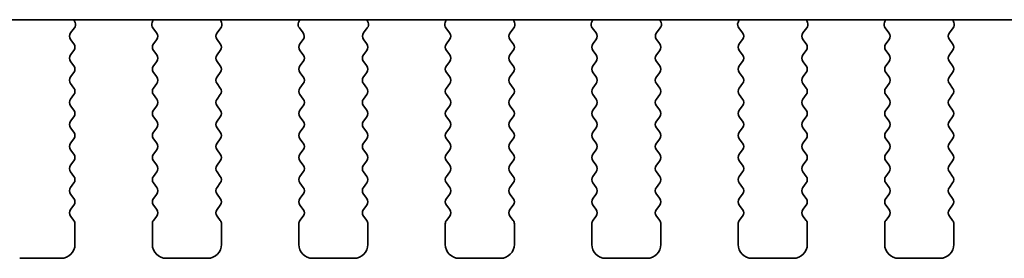
# Model space of a CAD drawing. Units: millimetres. Extents: x 36 to 5746, y 20 to 1144.
# Drawn here: x 1715 to 1751, y 986 to 994 of the extents above; entities that cross this region are included whole.
import ezdxf

# ---------------------------------------------------------------- set-up
doc = ezdxf.new("R2010")
doc.units = ezdxf.units.MM
doc.header["$LTSCALE"] = 2.5
doc.layers.add('Visible (ISO)', color=7, linetype='Continuous', lineweight=35)

msp = doc.modelspace()

# ---------------------------------------------------------------- linework, layer by layer
at = {"layer": 'Visible (ISO)'}
for p, q in [((1592.7345, 994.4285), (1785.7789, 994.4285)), ((1717.0138, 994.3242), (1716.9718, 994.4285)), ((1719.8417, 994.4285), (1719.7997, 994.3242)), ((1722.3138, 994.3242), (1722.2718, 994.4285)), ((1725.1417, 994.4285), (1725.0997, 994.3242)), ((1727.6138, 994.3242), (1727.5718, 994.4285)), ((1730.4417, 994.4285), (1730.3997, 994.3242)), ((1732.9138, 994.3242), (1732.8718, 994.4285)), ((1735.7417, 994.4285), (1735.6997, 994.3242)), ((1738.2138, 994.3242), (1738.1718, 994.4285)), ((1741.0417, 994.4285), (1740.9997, 994.3242)), ((1743.5138, 994.3242), (1743.4718, 994.4285)), ((1746.3417, 994.4285), (1746.2997, 994.3242)), ((1748.8138, 994.3242), (1748.7718, 994.4285)), ((1716.8505, 993.9525), (1716.9861, 994.1267)), ((1719.8273, 994.1267), (1719.9629, 993.9525)), ((1722.1505, 993.9525), (1722.2861, 994.1267)), ((1725.1273, 994.1267), (1725.2629, 993.9525)), ((1727.4505, 993.9525), (1727.5861, 994.1267)), ((1730.4273, 994.1267), (1730.5629, 993.9525)), ((1732.7505, 993.9525), (1732.8861, 994.1267)), ((1735.7273, 994.1267), (1735.8629, 993.9525)), ((1738.0505, 993.9525), (1738.1861, 994.1267)), ((1741.0273, 994.1267), (1741.1629, 993.9525)), ((1743.3505, 993.9525), (1743.4861, 994.1267)), ((1746.3273, 994.1267), (1746.4629, 993.9525)), ((1748.6505, 993.9525), (1748.7861, 994.1267)), ((1716.9667, 993.5519), (1716.8484, 993.7097)), ((1719.965, 993.7097), (1719.8467, 993.5519)), ((1722.2667, 993.5519), (1722.1484, 993.7097)), ((1725.265, 993.7097), (1725.1467, 993.5519)), ((1727.5667, 993.5519), (1727.4484, 993.7097)), ((1730.565, 993.7097), (1730.4467, 993.5519)), ((1732.8667, 993.5519), (1732.7484, 993.7097)), ((1735.865, 993.7097), (1735.7467, 993.5519)), ((1738.1667, 993.5519), (1738.0484, 993.7097)), ((1741.165, 993.7097), (1741.0467, 993.5519)), ((1743.4667, 993.5519), (1743.3484, 993.7097)), ((1746.465, 993.7097), (1746.3467, 993.5519)), ((1748.7667, 993.5519), (1748.6484, 993.7097)), ((1716.8467, 993.1519), (1716.9667, 993.3119)), ((1719.8467, 993.3119), (1719.9667, 993.1519)), ((1722.1467, 993.1519), (1722.2667, 993.3119)), ((1725.1467, 993.3119), (1725.2667, 993.1519)), ((1727.4467, 993.1519), (1727.5667, 993.3119)), ((1730.4467, 993.3119), (1730.5667, 993.1519)), ((1732.7467, 993.1519), (1732.8667, 993.3119)), ((1735.7467, 993.3119), (1735.8667, 993.1519)), ((1738.0467, 993.1519), (1738.1667, 993.3119)), ((1741.0467, 993.3119), (1741.1667, 993.1519)), ((1743.3467, 993.1519), (1743.4667, 993.3119)), ((1746.3467, 993.3119), (1746.4667, 993.1519)), ((1748.6467, 993.1519), (1748.7667, 993.3119)), ((1716.9667, 992.7519), (1716.8467, 992.9119)), ((1719.9667, 992.9119), (1719.8467, 992.7519)), ((1722.2667, 992.7519), (1722.1467, 992.9119)), ((1725.2667, 992.9119), (1725.1467, 992.7519)), ((1727.5667, 992.7519), (1727.4467, 992.9119)), ((1730.5667, 992.9119), (1730.4467, 992.7519)), ((1732.8667, 992.7519), (1732.7467, 992.9119)), ((1735.8667, 992.9119), (1735.7467, 992.7519)), ((1738.1667, 992.7519), (1738.0467, 992.9119)), ((1741.1667, 992.9119), (1741.0467, 992.7519)), ((1743.4667, 992.7519), (1743.3467, 992.9119)), ((1746.4667, 992.9119), (1746.3467, 992.7519)), ((1748.7667, 992.7519), (1748.6467, 992.9119)), ((1716.8467, 992.3519), (1716.9667, 992.5119)), ((1719.8467, 992.5119), (1719.9667, 992.3519)), ((1722.1467, 992.3519), (1722.2667, 992.5119)), ((1725.1467, 992.5119), (1725.2667, 992.3519)), ((1727.4467, 992.3519), (1727.5667, 992.5119)), ((1730.4467, 992.5119), (1730.5667, 992.3519)), ((1732.7467, 992.3519), (1732.8667, 992.5119)), ((1735.7467, 992.5119), (1735.8667, 992.3519)), ((1738.0467, 992.3519), (1738.1667, 992.5119)), ((1741.0467, 992.5119), (1741.1667, 992.3519)), ((1743.3467, 992.3519), (1743.4667, 992.5119)), ((1746.3467, 992.5119), (1746.4667, 992.3519)), ((1748.6467, 992.3519), (1748.7667, 992.5119)), ((1716.9667, 991.9519), (1716.8467, 992.1119)), ((1719.9667, 992.1119), (1719.8467, 991.9519)), ((1722.2667, 991.9519), (1722.1467, 992.1119)), ((1725.2667, 992.1119), (1725.1467, 991.9519)), ((1727.5667, 991.9519), (1727.4467, 992.1119)), ((1730.5667, 992.1119), (1730.4467, 991.9519)), ((1732.8667, 991.9519), (1732.7467, 992.1119)), ((1735.8667, 992.1119), (1735.7467, 991.9519)), ((1738.1667, 991.9519), (1738.0467, 992.1119)), ((1741.1667, 992.1119), (1741.0467, 991.9519)), ((1743.4667, 991.9519), (1743.3467, 992.1119)), ((1746.4667, 992.1119), (1746.3467, 991.9519)), ((1748.7667, 991.9519), (1748.6467, 992.1119)), ((1716.8467, 991.5519), (1716.9667, 991.7119)), ((1719.8467, 991.7119), (1719.9667, 991.5519)), ((1722.1467, 991.5519), (1722.2667, 991.7119)), ((1725.1467, 991.7119), (1725.2667, 991.5519)), ((1727.4467, 991.5519), (1727.5667, 991.7119)), ((1730.4467, 991.7119), (1730.5667, 991.5519)), ((1732.7467, 991.5519), (1732.8667, 991.7119)), ((1735.7467, 991.7119), (1735.8667, 991.5519)), ((1738.0467, 991.5519), (1738.1667, 991.7119)), ((1741.0467, 991.7119), (1741.1667, 991.5519)), ((1743.3467, 991.5519), (1743.4667, 991.7119)), ((1746.3467, 991.7119), (1746.4667, 991.5519)), ((1748.6467, 991.5519), (1748.7667, 991.7119)), ((1716.9667, 991.1519), (1716.8467, 991.3119)), ((1719.9667, 991.3119), (1719.8467, 991.1519)), ((1722.2667, 991.1519), (1722.1467, 991.3119)), ((1725.2667, 991.3119), (1725.1467, 991.1519)), ((1727.5667, 991.1519), (1727.4467, 991.3119)), ((1730.5667, 991.3119), (1730.4467, 991.1519)), ((1732.8667, 991.1519), (1732.7467, 991.3119)), ((1735.8667, 991.3119), (1735.7467, 991.1519)), ((1738.1667, 991.1519), (1738.0467, 991.3119)), ((1741.1667, 991.3119), (1741.0467, 991.1519)), ((1743.4667, 991.1519), (1743.3467, 991.3119)), ((1746.4667, 991.3119), (1746.3467, 991.1519)), ((1748.7667, 991.1519), (1748.6467, 991.3119)), ((1716.8467, 990.7519), (1716.9667, 990.9119)), ((1719.8467, 990.9119), (1719.9667, 990.7519)), ((1722.1467, 990.7519), (1722.2667, 990.9119)), ((1725.1467, 990.9119), (1725.2667, 990.7519)), ((1727.4467, 990.7519), (1727.5667, 990.9119)), ((1730.4467, 990.9119), (1730.5667, 990.7519)), ((1732.7467, 990.7519), (1732.8667, 990.9119)), ((1735.7467, 990.9119), (1735.8667, 990.7519)), ((1738.0467, 990.7519), (1738.1667, 990.9119)), ((1741.0467, 990.9119), (1741.1667, 990.7519)), ((1743.3467, 990.7519), (1743.4667, 990.9119)), ((1746.3467, 990.9119), (1746.4667, 990.7519)), ((1748.6467, 990.7519), (1748.7667, 990.9119)), ((1716.9667, 990.3519), (1716.8467, 990.5119)), ((1719.9667, 990.5119), (1719.8467, 990.3519)), ((1722.2667, 990.3519), (1722.1467, 990.5119)), ((1725.2667, 990.5119), (1725.1467, 990.3519)), ((1727.5667, 990.3519), (1727.4467, 990.5119)), ((1730.5667, 990.5119), (1730.4467, 990.3519)), ((1732.8667, 990.3519), (1732.7467, 990.5119)), ((1735.8667, 990.5119), (1735.7467, 990.3519)), ((1738.1667, 990.3519), (1738.0467, 990.5119)), ((1741.1667, 990.5119), (1741.0467, 990.3519)), ((1743.4667, 990.3519), (1743.3467, 990.5119)), ((1746.4667, 990.5119), (1746.3467, 990.3519)), ((1748.7667, 990.3519), (1748.6467, 990.5119)), ((1716.8467, 989.9519), (1716.9667, 990.1119)), ((1719.8467, 990.1119), (1719.9667, 989.9519)), ((1722.1467, 989.9519), (1722.2667, 990.1119)), ((1725.1467, 990.1119), (1725.2667, 989.9519)), ((1727.4467, 989.9519), (1727.5667, 990.1119)), ((1730.4467, 990.1119), (1730.5667, 989.9519)), ((1732.7467, 989.9519), (1732.8667, 990.1119)), ((1735.7467, 990.1119), (1735.8667, 989.9519)), ((1738.0467, 989.9519), (1738.1667, 990.1119)), ((1741.0467, 990.1119), (1741.1667, 989.9519)), ((1743.3467, 989.9519), (1743.4667, 990.1119)), ((1746.3467, 990.1119), (1746.4667, 989.9519)), ((1748.6467, 989.9519), (1748.7667, 990.1119)), ((1716.9667, 989.5519), (1716.8467, 989.7119)), ((1719.9667, 989.7119), (1719.8467, 989.5519)), ((1722.2667, 989.5519), (1722.1467, 989.7119)), ((1725.2667, 989.7119), (1725.1467, 989.5519)), ((1727.5667, 989.5519), (1727.4467, 989.7119)), ((1730.5667, 989.7119), (1730.4467, 989.5519)), ((1732.8667, 989.5519), (1732.7467, 989.7119)), ((1735.8667, 989.7119), (1735.7467, 989.5519)), ((1738.1667, 989.5519), (1738.0467, 989.7119)), ((1741.1667, 989.7119), (1741.0467, 989.5519)), ((1743.4667, 989.5519), (1743.3467, 989.7119)), ((1746.4667, 989.7119), (1746.3467, 989.5519)), ((1748.7667, 989.5519), (1748.6467, 989.7119)), ((1716.8467, 989.1519), (1716.9667, 989.3119)), ((1719.8467, 989.3119), (1719.9667, 989.1519)), ((1722.1467, 989.1519), (1722.2667, 989.3119)), ((1725.1467, 989.3119), (1725.2667, 989.1519)), ((1727.4467, 989.1519), (1727.5667, 989.3119)), ((1730.4467, 989.3119), (1730.5667, 989.1519)), ((1732.7467, 989.1519), (1732.8667, 989.3119)), ((1735.7467, 989.3119), (1735.8667, 989.1519)), ((1738.0467, 989.1519), (1738.1667, 989.3119)), ((1741.0467, 989.3119), (1741.1667, 989.1519)), ((1743.3467, 989.1519), (1743.4667, 989.3119)), ((1746.3467, 989.3119), (1746.4667, 989.1519)), ((1748.6467, 989.1519), (1748.7667, 989.3119)), ((1716.9667, 988.7519), (1716.8467, 988.9119)), ((1719.9667, 988.9119), (1719.8467, 988.7519)), ((1722.2667, 988.7519), (1722.1467, 988.9119)), ((1725.2667, 988.9119), (1725.1467, 988.7519)), ((1727.5667, 988.7519), (1727.4467, 988.9119)), ((1730.5667, 988.9119), (1730.4467, 988.7519)), ((1732.8667, 988.7519), (1732.7467, 988.9119)), ((1735.8667, 988.9119), (1735.7467, 988.7519)), ((1738.1667, 988.7519), (1738.0467, 988.9119)), ((1741.1667, 988.9119), (1741.0467, 988.7519)), ((1743.4667, 988.7519), (1743.3467, 988.9119)), ((1746.4667, 988.9119), (1746.3467, 988.7519)), ((1748.7667, 988.7519), (1748.6467, 988.9119)), ((1716.8467, 988.3519), (1716.9667, 988.5119)), ((1719.8467, 988.5119), (1719.9667, 988.3519)), ((1722.1467, 988.3519), (1722.2667, 988.5119)), ((1725.1467, 988.5119), (1725.2667, 988.3519)), ((1727.4467, 988.3519), (1727.5667, 988.5119)), ((1730.4467, 988.5119), (1730.5667, 988.3519)), ((1732.7467, 988.3519), (1732.8667, 988.5119)), ((1735.7467, 988.5119), (1735.8667, 988.3519)), ((1738.0467, 988.3519), (1738.1667, 988.5119)), ((1741.0467, 988.5119), (1741.1667, 988.3519)), ((1743.3467, 988.3519), (1743.4667, 988.5119)), ((1746.3467, 988.5119), (1746.4667, 988.3519)), ((1748.6467, 988.3519), (1748.7667, 988.5119)), ((1716.9667, 987.9519), (1716.8467, 988.1119)), ((1719.9667, 988.1119), (1719.8467, 987.9519)), ((1722.2667, 987.9519), (1722.1467, 988.1119)), ((1725.2667, 988.1119), (1725.1467, 987.9519)), ((1727.5667, 987.9519), (1727.4467, 988.1119)), ((1730.5667, 988.1119), (1730.4467, 987.9519)), ((1732.8667, 987.9519), (1732.7467, 988.1119)), ((1735.8667, 988.1119), (1735.7467, 987.9519)), ((1738.1667, 987.9519), (1738.0467, 988.1119)), ((1741.1667, 988.1119), (1741.0467, 987.9519)), ((1743.4667, 987.9519), (1743.3467, 988.1119)), ((1746.4667, 988.1119), (1746.3467, 987.9519)), ((1748.7667, 987.9519), (1748.6467, 988.1119)), ((1716.8467, 987.5519), (1716.9667, 987.7119)), ((1719.8467, 987.7119), (1719.9667, 987.5519)), ((1722.1467, 987.5519), (1722.2667, 987.7119)), ((1725.1467, 987.7119), (1725.2667, 987.5519)), ((1727.4467, 987.5519), (1727.5667, 987.7119)), ((1730.4467, 987.7119), (1730.5667, 987.5519)), ((1732.7467, 987.5519), (1732.8667, 987.7119)), ((1735.7467, 987.7119), (1735.8667, 987.5519)), ((1738.0467, 987.5519), (1738.1667, 987.7119)), ((1741.0467, 987.7119), (1741.1667, 987.5519)), ((1743.3467, 987.5519), (1743.4667, 987.7119)), ((1746.3467, 987.7119), (1746.4667, 987.5519)), ((1748.6467, 987.5519), (1748.7667, 987.7119)), ((1716.9667, 987.1519), (1716.8467, 987.3119)), ((1719.9667, 987.3119), (1719.8467, 987.1519)), ((1722.2667, 987.1519), (1722.1467, 987.3119)), ((1725.2667, 987.3119), (1725.1467, 987.1519)), ((1727.5667, 987.1519), (1727.4467, 987.3119)), ((1730.5667, 987.3119), (1730.4467, 987.1519)), ((1732.8667, 987.1519), (1732.7467, 987.3119)), ((1735.8667, 987.3119), (1735.7467, 987.1519)), ((1738.1667, 987.1519), (1738.0467, 987.3119)), ((1741.1667, 987.3119), (1741.0467, 987.1519)), ((1743.4667, 987.1519), (1743.3467, 987.3119)), ((1746.4667, 987.3119), (1746.3467, 987.1519)), ((1748.7667, 987.1519), (1748.6467, 987.3119)), ((1717.0067, 986.2819), (1717.0067, 987.0319)), ((1719.8067, 987.0319), (1719.8067, 986.2819)), ((1722.3067, 986.2819), (1722.3067, 987.0319)), ((1725.1067, 987.0319), (1725.1067, 986.2819)), ((1727.6067, 986.2819), (1727.6067, 987.0319)), ((1730.4067, 987.0319), (1730.4067, 986.2819)), ((1732.9067, 986.2819), (1732.9067, 987.0319)), ((1735.7067, 987.0319), (1735.7067, 986.2819)), ((1738.2067, 986.2819), (1738.2067, 987.0319)), ((1741.0067, 987.0319), (1741.0067, 986.2819)), ((1743.5067, 986.2819), (1743.5067, 987.0319)), ((1746.3067, 987.0319), (1746.3067, 986.2819)), ((1748.8067, 986.2819), (1748.8067, 987.0319)), ((1715.0067, 985.7819), (1716.5067, 985.7819)), ((1720.3067, 985.7819), (1721.8067, 985.7819)), ((1725.6067, 985.7819), (1727.1067, 985.7819)), ((1730.9067, 985.7819), (1732.4067, 985.7819)), ((1736.2067, 985.7819), (1737.7067, 985.7819)), ((1741.5067, 985.7819), (1743.0067, 985.7819)), ((1746.8067, 985.7819), (1748.3067, 985.7819))]:
    msp.add_line(p, q, dxfattribs=at)
for centre, radius, start, end in [((1716.8282, 994.2495), 0.2, 322.11818, 21.93022), ((1719.9852, 994.2495), 0.2, 158.06977, 217.88181), ((1722.1282, 994.2495), 0.2, 322.11818, 21.93022), ((1725.2852, 994.2495), 0.2, 158.06977, 217.88181), ((1727.4282, 994.2495), 0.2, 322.11818, 21.93022), ((1730.5852, 994.2495), 0.2, 158.06977, 217.88181), ((1732.7282, 994.2495), 0.2, 322.11818, 21.93022), ((1735.8852, 994.2495), 0.2, 158.06977, 217.88181), ((1738.0282, 994.2495), 0.2, 322.11818, 21.93022), ((1741.1852, 994.2495), 0.2, 158.06977, 217.88181), ((1743.3282, 994.2495), 0.2, 322.11818, 21.93022), ((1746.4852, 994.2495), 0.2, 158.06977, 217.88181), ((1748.6282, 994.2495), 0.2, 322.11818, 21.93022), ((1717.0084, 993.8297), 0.2, 142.11818, 216.86989), ((1719.805, 993.8297), 0.2, 323.1301, 37.88181), ((1722.3084, 993.8297), 0.2, 142.11818, 216.86989), ((1725.105, 993.8297), 0.2, 323.1301, 37.88181), ((1727.6084, 993.8297), 0.2, 142.11818, 216.86989), ((1730.405, 993.8297), 0.2, 323.1301, 37.88181), ((1732.9084, 993.8297), 0.2, 142.11818, 216.86989), ((1735.705, 993.8297), 0.2, 323.1301, 37.88181), ((1738.2084, 993.8297), 0.2, 142.11818, 216.86989), ((1741.005, 993.8297), 0.2, 323.1301, 37.88181), ((1743.5084, 993.8297), 0.2, 142.11818, 216.86989), ((1746.305, 993.8297), 0.2, 323.1301, 37.88181), ((1748.8084, 993.8297), 0.2, 142.11818, 216.86989), ((1716.8067, 993.4319), 0.2, 323.1301, 36.86989), ((1720.0067, 993.4319), 0.2, 143.1301, 216.86989), ((1722.1067, 993.4319), 0.2, 323.1301, 36.86989), ((1725.3067, 993.4319), 0.2, 143.1301, 216.86989), ((1727.4067, 993.4319), 0.2, 323.1301, 36.86989), ((1730.6067, 993.4319), 0.2, 143.1301, 216.86989), ((1732.7067, 993.4319), 0.2, 323.1301, 36.86989), ((1735.9067, 993.4319), 0.2, 143.1301, 216.86989), ((1738.0067, 993.4319), 0.2, 323.1301, 36.86989), ((1741.2067, 993.4319), 0.2, 143.1301, 216.86989), ((1743.3067, 993.4319), 0.2, 323.1301, 36.86989), ((1746.5067, 993.4319), 0.2, 143.1301, 216.86989), ((1748.6067, 993.4319), 0.2, 323.1301, 36.86989), ((1717.0067, 993.0319), 0.2, 143.1301, 216.86989), ((1719.8067, 993.0319), 0.2, 323.1301, 36.86989), ((1722.3067, 993.0319), 0.2, 143.1301, 216.86989), ((1725.1067, 993.0319), 0.2, 323.1301, 36.86989), ((1727.6067, 993.0319), 0.2, 143.1301, 216.86989), ((1730.4067, 993.0319), 0.2, 323.1301, 36.86989), ((1732.9067, 993.0319), 0.2, 143.1301, 216.86989), ((1735.7067, 993.0319), 0.2, 323.1301, 36.86989), ((1738.2067, 993.0319), 0.2, 143.1301, 216.86989), ((1741.0067, 993.0319), 0.2, 323.1301, 36.86989), ((1743.5067, 993.0319), 0.2, 143.1301, 216.86989), ((1746.3067, 993.0319), 0.2, 323.1301, 36.86989), ((1748.8067, 993.0319), 0.2, 143.1301, 216.86989), ((1716.8067, 992.6319), 0.2, 323.1301, 36.86989), ((1720.0067, 992.6319), 0.2, 143.1301, 216.86989), ((1722.1067, 992.6319), 0.2, 323.1301, 36.86989), ((1725.3067, 992.6319), 0.2, 143.1301, 216.86989), ((1727.4067, 992.6319), 0.2, 323.1301, 36.86989), ((1730.6067, 992.6319), 0.2, 143.1301, 216.86989), ((1732.7067, 992.6319), 0.2, 323.1301, 36.86989), ((1735.9067, 992.6319), 0.2, 143.1301, 216.86989), ((1738.0067, 992.6319), 0.2, 323.1301, 36.86989), ((1741.2067, 992.6319), 0.2, 143.1301, 216.86989), ((1743.3067, 992.6319), 0.2, 323.1301, 36.86989), ((1746.5067, 992.6319), 0.2, 143.1301, 216.86989), ((1748.6067, 992.6319), 0.2, 323.1301, 36.86989), ((1717.0067, 992.2319), 0.2, 143.1301, 216.86989), ((1719.8067, 992.2319), 0.2, 323.1301, 36.86989), ((1722.3067, 992.2319), 0.2, 143.1301, 216.86989), ((1725.1067, 992.2319), 0.2, 323.1301, 36.86989), ((1727.6067, 992.2319), 0.2, 143.1301, 216.86989), ((1730.4067, 992.2319), 0.2, 323.1301, 36.86989), ((1732.9067, 992.2319), 0.2, 143.1301, 216.86989), ((1735.7067, 992.2319), 0.2, 323.1301, 36.86989), ((1738.2067, 992.2319), 0.2, 143.1301, 216.86989), ((1741.0067, 992.2319), 0.2, 323.1301, 36.86989), ((1743.5067, 992.2319), 0.2, 143.1301, 216.86989), ((1746.3067, 992.2319), 0.2, 323.1301, 36.86989), ((1748.8067, 992.2319), 0.2, 143.1301, 216.86989), ((1716.8067, 991.8319), 0.2, 323.1301, 36.86989), ((1720.0067, 991.8319), 0.2, 143.1301, 216.86989), ((1722.1067, 991.8319), 0.2, 323.1301, 36.86989), ((1725.3067, 991.8319), 0.2, 143.1301, 216.86989), ((1727.4067, 991.8319), 0.2, 323.1301, 36.86989), ((1730.6067, 991.8319), 0.2, 143.1301, 216.86989), ((1732.7067, 991.8319), 0.2, 323.1301, 36.86989), ((1735.9067, 991.8319), 0.2, 143.1301, 216.86989), ((1738.0067, 991.8319), 0.2, 323.1301, 36.86989), ((1741.2067, 991.8319), 0.2, 143.1301, 216.86989), ((1743.3067, 991.8319), 0.2, 323.1301, 36.86989), ((1746.5067, 991.8319), 0.2, 143.1301, 216.86989), ((1748.6067, 991.8319), 0.2, 323.1301, 36.86989), ((1717.0067, 991.4319), 0.2, 143.1301, 216.86989), ((1719.8067, 991.4319), 0.2, 323.1301, 36.86989), ((1722.3067, 991.4319), 0.2, 143.1301, 216.86989), ((1725.1067, 991.4319), 0.2, 323.1301, 36.86989), ((1727.6067, 991.4319), 0.2, 143.1301, 216.86989), ((1730.4067, 991.4319), 0.2, 323.1301, 36.86989), ((1732.9067, 991.4319), 0.2, 143.1301, 216.86989), ((1735.7067, 991.4319), 0.2, 323.1301, 36.86989), ((1738.2067, 991.4319), 0.2, 143.1301, 216.86989), ((1741.0067, 991.4319), 0.2, 323.1301, 36.86989), ((1743.5067, 991.4319), 0.2, 143.1301, 216.86989), ((1746.3067, 991.4319), 0.2, 323.1301, 36.86989), ((1748.8067, 991.4319), 0.2, 143.1301, 216.86989), ((1716.8067, 991.0319), 0.2, 323.1301, 36.86989), ((1720.0067, 991.0319), 0.2, 143.1301, 216.86989), ((1722.1067, 991.0319), 0.2, 323.1301, 36.86989), ((1725.3067, 991.0319), 0.2, 143.1301, 216.86989), ((1727.4067, 991.0319), 0.2, 323.1301, 36.86989), ((1730.6067, 991.0319), 0.2, 143.1301, 216.86989), ((1732.7067, 991.0319), 0.2, 323.1301, 36.86989), ((1735.9067, 991.0319), 0.2, 143.1301, 216.86989), ((1738.0067, 991.0319), 0.2, 323.1301, 36.86989), ((1741.2067, 991.0319), 0.2, 143.1301, 216.86989), ((1743.3067, 991.0319), 0.2, 323.1301, 36.86989), ((1746.5067, 991.0319), 0.2, 143.1301, 216.86989), ((1748.6067, 991.0319), 0.2, 323.1301, 36.86989), ((1717.0067, 990.6319), 0.2, 143.1301, 216.86989), ((1719.8067, 990.6319), 0.2, 323.1301, 36.86989), ((1722.3067, 990.6319), 0.2, 143.1301, 216.86989), ((1725.1067, 990.6319), 0.2, 323.1301, 36.86989), ((1727.6067, 990.6319), 0.2, 143.1301, 216.86989), ((1730.4067, 990.6319), 0.2, 323.1301, 36.86989), ((1732.9067, 990.6319), 0.2, 143.1301, 216.86989), ((1735.7067, 990.6319), 0.2, 323.1301, 36.86989), ((1738.2067, 990.6319), 0.2, 143.1301, 216.86989), ((1741.0067, 990.6319), 0.2, 323.1301, 36.86989), ((1743.5067, 990.6319), 0.2, 143.1301, 216.86989), ((1746.3067, 990.6319), 0.2, 323.1301, 36.86989), ((1748.8067, 990.6319), 0.2, 143.1301, 216.86989), ((1716.8067, 990.2319), 0.2, 323.1301, 36.86989), ((1720.0067, 990.2319), 0.2, 143.1301, 216.86989), ((1722.1067, 990.2319), 0.2, 323.1301, 36.86989), ((1725.3067, 990.2319), 0.2, 143.1301, 216.86989), ((1727.4067, 990.2319), 0.2, 323.1301, 36.86989), ((1730.6067, 990.2319), 0.2, 143.1301, 216.86989), ((1732.7067, 990.2319), 0.2, 323.1301, 36.86989), ((1735.9067, 990.2319), 0.2, 143.1301, 216.86989), ((1738.0067, 990.2319), 0.2, 323.1301, 36.86989), ((1741.2067, 990.2319), 0.2, 143.1301, 216.86989), ((1743.3067, 990.2319), 0.2, 323.1301, 36.86989), ((1746.5067, 990.2319), 0.2, 143.1301, 216.86989), ((1748.6067, 990.2319), 0.2, 323.1301, 36.86989), ((1717.0067, 989.8319), 0.2, 143.1301, 216.86989), ((1719.8067, 989.8319), 0.2, 323.1301, 36.86989), ((1722.3067, 989.8319), 0.2, 143.1301, 216.86989), ((1725.1067, 989.8319), 0.2, 323.1301, 36.86989), ((1727.6067, 989.8319), 0.2, 143.1301, 216.86989), ((1730.4067, 989.8319), 0.2, 323.1301, 36.86989), ((1732.9067, 989.8319), 0.2, 143.1301, 216.86989), ((1735.7067, 989.8319), 0.2, 323.1301, 36.86989), ((1738.2067, 989.8319), 0.2, 143.1301, 216.86989), ((1741.0067, 989.8319), 0.2, 323.1301, 36.86989), ((1743.5067, 989.8319), 0.2, 143.1301, 216.86989), ((1746.3067, 989.8319), 0.2, 323.1301, 36.86989), ((1748.8067, 989.8319), 0.2, 143.1301, 216.86989), ((1716.8067, 989.4319), 0.2, 323.1301, 36.86989), ((1720.0067, 989.4319), 0.2, 143.1301, 216.86989), ((1722.1067, 989.4319), 0.2, 323.1301, 36.86989), ((1725.3067, 989.4319), 0.2, 143.1301, 216.86989), ((1727.4067, 989.4319), 0.2, 323.1301, 36.86989), ((1730.6067, 989.4319), 0.2, 143.1301, 216.86989), ((1732.7067, 989.4319), 0.2, 323.1301, 36.86989), ((1735.9067, 989.4319), 0.2, 143.1301, 216.86989), ((1738.0067, 989.4319), 0.2, 323.1301, 36.86989), ((1741.2067, 989.4319), 0.2, 143.1301, 216.86989), ((1743.3067, 989.4319), 0.2, 323.1301, 36.86989), ((1746.5067, 989.4319), 0.2, 143.1301, 216.86989), ((1748.6067, 989.4319), 0.2, 323.1301, 36.86989), ((1717.0067, 989.0319), 0.2, 143.1301, 216.86989), ((1719.8067, 989.0319), 0.2, 323.1301, 36.86989), ((1722.3067, 989.0319), 0.2, 143.1301, 216.86989), ((1725.1067, 989.0319), 0.2, 323.1301, 36.86989), ((1727.6067, 989.0319), 0.2, 143.1301, 216.86989), ((1730.4067, 989.0319), 0.2, 323.1301, 36.86989), ((1732.9067, 989.0319), 0.2, 143.1301, 216.86989), ((1735.7067, 989.0319), 0.2, 323.1301, 36.86989), ((1738.2067, 989.0319), 0.2, 143.1301, 216.86989), ((1741.0067, 989.0319), 0.2, 323.1301, 36.86989), ((1743.5067, 989.0319), 0.2, 143.1301, 216.86989), ((1746.3067, 989.0319), 0.2, 323.1301, 36.86989), ((1748.8067, 989.0319), 0.2, 143.1301, 216.86989), ((1716.8067, 988.6319), 0.2, 323.1301, 36.86989), ((1720.0067, 988.6319), 0.2, 143.1301, 216.86989), ((1722.1067, 988.6319), 0.2, 323.1301, 36.86989), ((1725.3067, 988.6319), 0.2, 143.1301, 216.86989), ((1727.4067, 988.6319), 0.2, 323.1301, 36.86989), ((1730.6067, 988.6319), 0.2, 143.1301, 216.86989), ((1732.7067, 988.6319), 0.2, 323.1301, 36.86989), ((1735.9067, 988.6319), 0.2, 143.1301, 216.86989), ((1738.0067, 988.6319), 0.2, 323.1301, 36.86989), ((1741.2067, 988.6319), 0.2, 143.1301, 216.86989), ((1743.3067, 988.6319), 0.2, 323.1301, 36.86989), ((1746.5067, 988.6319), 0.2, 143.1301, 216.86989), ((1748.6067, 988.6319), 0.2, 323.1301, 36.86989), ((1717.0067, 988.2319), 0.2, 143.1301, 216.86989), ((1719.8067, 988.2319), 0.2, 323.1301, 36.86989), ((1722.3067, 988.2319), 0.2, 143.1301, 216.86989), ((1725.1067, 988.2319), 0.2, 323.1301, 36.86989), ((1727.6067, 988.2319), 0.2, 143.1301, 216.86989), ((1730.4067, 988.2319), 0.2, 323.1301, 36.86989), ((1732.9067, 988.2319), 0.2, 143.1301, 216.86989), ((1735.7067, 988.2319), 0.2, 323.1301, 36.86989), ((1738.2067, 988.2319), 0.2, 143.1301, 216.86989), ((1741.0067, 988.2319), 0.2, 323.1301, 36.86989), ((1743.5067, 988.2319), 0.2, 143.1301, 216.86989), ((1746.3067, 988.2319), 0.2, 323.1301, 36.86989), ((1748.8067, 988.2319), 0.2, 143.1301, 216.86989), ((1716.8067, 987.8319), 0.2, 323.1301, 36.86989), ((1720.0067, 987.8319), 0.2, 143.1301, 216.86989), ((1722.1067, 987.8319), 0.2, 323.1301, 36.86989), ((1725.3067, 987.8319), 0.2, 143.1301, 216.86989), ((1727.4067, 987.8319), 0.2, 323.1301, 36.86989), ((1730.6067, 987.8319), 0.2, 143.1301, 216.86989), ((1732.7067, 987.8319), 0.2, 323.1301, 36.86989), ((1735.9067, 987.8319), 0.2, 143.1301, 216.86989), ((1738.0067, 987.8319), 0.2, 323.1301, 36.86989), ((1741.2067, 987.8319), 0.2, 143.1301, 216.86989), ((1743.3067, 987.8319), 0.2, 323.1301, 36.86989), ((1746.5067, 987.8319), 0.2, 143.1301, 216.86989), ((1748.6067, 987.8319), 0.2, 323.1301, 36.86989), ((1717.0067, 987.4319), 0.2, 143.1301, 216.86989), ((1719.8067, 987.4319), 0.2, 323.1301, 36.86989), ((1722.3067, 987.4319), 0.2, 143.1301, 216.86989), ((1725.1067, 987.4319), 0.2, 323.1301, 36.86989), ((1727.6067, 987.4319), 0.2, 143.1301, 216.86989), ((1730.4067, 987.4319), 0.2, 323.1301, 36.86989), ((1732.9067, 987.4319), 0.2, 143.1301, 216.86989), ((1735.7067, 987.4319), 0.2, 323.1301, 36.86989), ((1738.2067, 987.4319), 0.2, 143.1301, 216.86989), ((1741.0067, 987.4319), 0.2, 323.1301, 36.86989), ((1743.5067, 987.4319), 0.2, 143.1301, 216.86989), ((1746.3067, 987.4319), 0.2, 323.1301, 36.86989), ((1748.8067, 987.4319), 0.2, 143.1301, 216.86989), ((1716.8067, 987.0319), 0.2, 359.99999, 36.86989), ((1720.0067, 987.0319), 0.2, 143.1301, 179.99999), ((1722.1067, 987.0319), 0.2, 359.99999, 36.86989), ((1725.3067, 987.0319), 0.2, 143.1301, 179.99999), ((1727.4067, 987.0319), 0.2, 359.99999, 36.86989), ((1730.6067, 987.0319), 0.2, 143.1301, 179.99999), ((1732.7067, 987.0319), 0.2, 359.99999, 36.86989), ((1735.9067, 987.0319), 0.2, 143.1301, 179.99999), ((1738.0067, 987.0319), 0.2, 359.99999, 36.86989), ((1741.2067, 987.0319), 0.2, 143.1301, 179.99999), ((1743.3067, 987.0319), 0.2, 359.99999, 36.86989), ((1746.5067, 987.0319), 0.2, 143.1301, 179.99999), ((1748.6067, 987.0319), 0.2, 359.99999, 36.86989), ((1716.5067, 986.2819), 0.5, 269.99999, 359.99999), ((1720.3067, 986.2819), 0.5, 179.99999, 269.99999), ((1721.8067, 986.2819), 0.5, 269.99999, 359.99999), ((1725.6067, 986.2819), 0.5, 179.99999, 269.99999), ((1727.1067, 986.2819), 0.5, 269.99999, 359.99999), ((1730.9067, 986.2819), 0.5, 179.99999, 269.99999), ((1732.4067, 986.2819), 0.5, 269.99999, 359.99999), ((1736.2067, 986.2819), 0.5, 179.99999, 269.99999), ((1737.7067, 986.2819), 0.5, 269.99999, 359.99999), ((1741.5067, 986.2819), 0.5, 179.99999, 269.99999), ((1743.0067, 986.2819), 0.5, 269.99999, 359.99999), ((1746.8067, 986.2819), 0.5, 179.99999, 269.99999), ((1748.3067, 986.2819), 0.5, 269.99999, 359.99999)]:
    msp.add_arc(centre, radius, start, end, dxfattribs=at)

doc.saveas('drawing.dxf')
